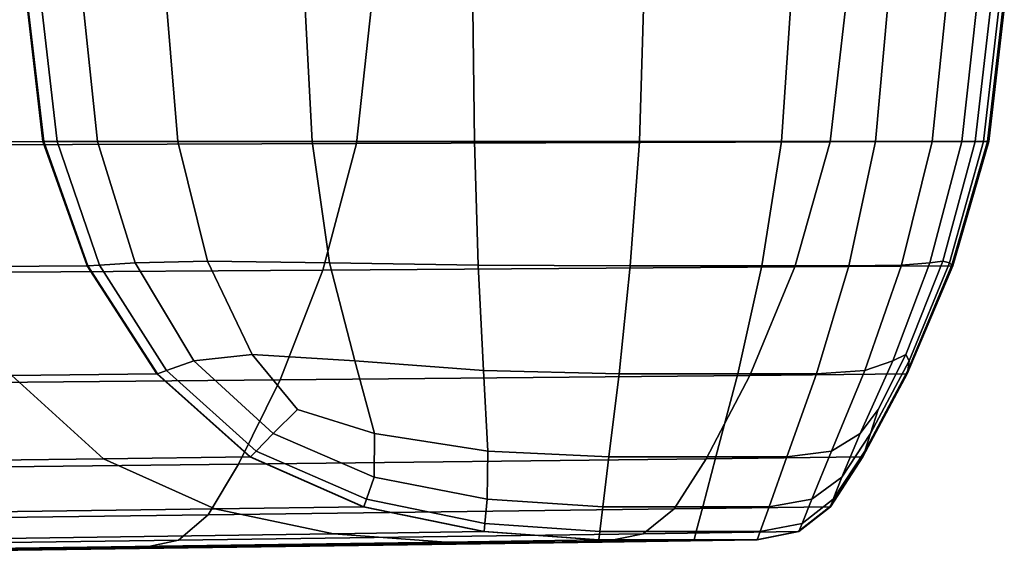
# Model space of a CAD drawing. Extents: x -0.347 to 0.347, y -0.313 to 0.39.
# Drawn here: x 0.32 to 0.347, y 0.028 to 0.042 of the extents above; entities that cross this region are included whole.
import ezdxf

# ---------------------------------------------------------------- set-up
doc = ezdxf.new("R2010")
doc.units = 0

msp = doc.modelspace()

# ---------------------------------------------------------------- linework, layer by layer
for points in [[(0.329476, 0.038865, -0.071752), (0.329874, 0.042537, -0.071533), (0.30406, 0.042537, -0.047268), (0.303703, 0.038778, -0.047518)], [(0.317044, 0.038909, -0.09913), (0.316627, 0.042537, -0.099312), (0.320515, 0.042537, -0.104908), (0.320939, 0.038924, -0.104741)], [(0.320939, 0.038924, -0.104741), (0.320515, 0.042537, -0.104908), (0.320518, 0.042537, -0.108698), (0.320942, 0.038924, -0.108551)], [(0.320945, 0.038924, -0.114047), (0.320942, 0.038924, -0.108551), (0.320518, 0.042537, -0.108698), (0.320521, 0.042537, -0.114165)], [(0.320949, 0.038924, -0.120336), (0.320945, 0.038924, -0.114047), (0.320521, 0.042537, -0.114165), (0.320525, 0.042537, -0.120421)], [(0.320949, 0.038924, -0.120336), (0.320525, 0.042537, -0.120421), (0.320529, 0.042537, -0.126581), (0.320953, 0.038924, -0.126528)], [(0.320953, 0.038924, -0.126528), (0.320529, 0.042537, -0.126581), (0.320532, 0.042537, -0.131758), (0.320956, 0.038924, -0.131731)], [(0.320958, 0.038924, -0.135054), (0.320956, 0.038924, -0.131731), (0.320532, 0.042537, -0.131758), (0.320534, 0.042537, -0.135064)], [(0.321324, 0.038924, -0.136934), (0.320958, 0.038924, -0.135054), (0.320534, 0.042537, -0.135064), (0.320912, 0.042537, -0.136937)], [(0.321324, 0.038924, -0.136934), (0.320912, 0.042537, -0.136937), (0.322043, 0.042537, -0.137811), (0.322419, 0.038924, -0.137811)], [(0.322419, 0.038924, -0.137811), (0.322043, 0.042537, -0.137811), (0.324306, 0.042537, -0.138124), (0.32461, 0.038924, -0.138124)], [(0.328261, 0.038924, -0.13831), (0.32461, 0.038924, -0.138124), (0.324306, 0.042537, -0.138124), (0.328078, 0.042537, -0.13831)], [(0.332679, 0.038924, -0.138402), (0.328261, 0.038924, -0.13831), (0.328078, 0.042537, -0.13831), (0.332641, 0.042537, -0.138402)], [(0.342364, 0.038909, -0.085338), (0.342781, 0.042537, -0.08514), (0.329874, 0.042537, -0.071533), (0.329476, 0.038865, -0.071752)], [(0.332679, 0.038924, -0.138402), (0.332641, 0.042537, -0.138402), (0.337281, 0.042537, -0.138431), (0.337171, 0.038924, -0.138431)], [(0.337171, 0.038924, -0.138431), (0.337281, 0.042537, -0.138431), (0.341281, 0.042537, -0.138429), (0.341042, 0.038924, -0.138429)], [(0.343601, 0.038924, -0.138427), (0.341042, 0.038924, -0.138429), (0.341281, 0.042537, -0.138429), (0.343923, 0.042537, -0.138427)], [(0.342364, 0.038909, -0.085338), (0.346661, 0.038924, -0.092602), (0.347085, 0.042537, -0.092422), (0.342781, 0.042537, -0.08514)], [(0.345138, 0.038924, -0.138395), (0.343601, 0.038924, -0.138427), (0.343923, 0.042537, -0.138427), (0.345511, 0.042537, -0.138395)], [(0.345138, 0.038924, -0.138395), (0.345511, 0.042537, -0.138395), (0.346344, 0.042537, -0.138301), (0.345944, 0.038924, -0.138301)], [(0.345944, 0.038924, -0.138301), (0.346344, 0.042537, -0.138301), (0.346724, 0.042537, -0.138112), (0.346312, 0.038924, -0.138112)], [(0.346533, 0.038924, -0.137799), (0.346312, 0.038924, -0.138112), (0.346724, 0.042537, -0.138112), (0.346952, 0.042537, -0.137799)], [(0.346643, 0.038924, -0.136729), (0.346533, 0.038924, -0.137799), (0.346952, 0.042537, -0.137799), (0.347066, 0.042537, -0.136726)], [(0.346643, 0.038924, -0.136729), (0.347066, 0.042537, -0.136726), (0.347103, 0.042537, -0.134261), (0.346679, 0.038924, -0.134273)], [(0.346661, 0.038924, -0.092602), (0.346663, 0.038924, -0.09787), (0.347087, 0.042537, -0.097711), (0.347085, 0.042537, -0.092422)], [(0.346667, 0.038924, -0.105468), (0.347091, 0.042537, -0.105341), (0.347087, 0.042537, -0.097711), (0.346663, 0.038924, -0.09787)], [(0.34667, 0.038924, -0.114152), (0.347094, 0.042537, -0.11406), (0.347091, 0.042537, -0.105341), (0.346667, 0.038924, -0.105468)], [(0.34667, 0.038924, -0.114152), (0.346674, 0.038924, -0.122677), (0.347098, 0.042537, -0.12262), (0.347094, 0.042537, -0.11406)], [(0.346674, 0.038924, -0.122677), (0.346677, 0.038924, -0.129799), (0.347101, 0.042537, -0.129771), (0.347098, 0.042537, -0.12262)], [(0.346679, 0.038924, -0.134273), (0.347103, 0.042537, -0.134261), (0.347101, 0.042537, -0.129771), (0.346677, 0.038924, -0.129799)], [(0.328559, 0.035423, -0.072264), (0.329476, 0.038865, -0.071752), (0.303703, 0.038778, -0.047518), (0.302877, 0.035254, -0.048104)], [(0.318224, 0.035508, -0.098578), (0.317044, 0.038909, -0.09913), (0.320939, 0.038924, -0.104741), (0.322138, 0.035536, -0.104241)], [(0.322138, 0.035536, -0.104241), (0.320939, 0.038924, -0.104741), (0.320942, 0.038924, -0.108551), (0.322141, 0.035536, -0.108111)], [(0.322144, 0.035536, -0.113694), (0.322141, 0.035536, -0.108111), (0.320942, 0.038924, -0.108551), (0.320945, 0.038924, -0.114047)], [(0.322148, 0.035536, -0.120082), (0.322144, 0.035536, -0.113694), (0.320945, 0.038924, -0.114047), (0.320949, 0.038924, -0.120336)], [(0.322148, 0.035536, -0.120082), (0.320949, 0.038924, -0.120336), (0.320953, 0.038924, -0.126528), (0.322152, 0.035536, -0.12637)], [(0.322152, 0.035536, -0.12637), (0.320953, 0.038924, -0.126528), (0.320956, 0.038924, -0.131731), (0.322155, 0.035536, -0.131652)], [(0.322156, 0.035536, -0.135022), (0.322155, 0.035536, -0.131652), (0.320956, 0.038924, -0.131731), (0.320958, 0.038924, -0.135054)], [(0.322481, 0.035558, -0.136923), (0.322156, 0.035536, -0.135022), (0.320958, 0.038924, -0.135054), (0.321324, 0.038924, -0.136934)], [(0.322481, 0.035558, -0.136923), (0.321324, 0.038924, -0.136934), (0.322419, 0.038924, -0.137811), (0.323451, 0.035624, -0.137799)], [(0.323451, 0.035624, -0.137799), (0.322419, 0.038924, -0.137811), (0.32461, 0.038924, -0.138124), (0.325419, 0.035668, -0.138101)], [(0.328737, 0.035624, -0.138282), (0.325419, 0.035668, -0.138101), (0.32461, 0.038924, -0.138124), (0.328261, 0.038924, -0.13831)], [(0.332779, 0.035558, -0.138371), (0.328737, 0.035624, -0.138282), (0.328261, 0.038924, -0.13831), (0.332679, 0.038924, -0.138402)], [(0.3414, 0.035508, -0.085799), (0.342364, 0.038909, -0.085338), (0.329476, 0.038865, -0.071752), (0.328559, 0.035423, -0.072264)], [(0.332779, 0.035558, -0.138371), (0.332679, 0.038924, -0.138402), (0.337171, 0.038924, -0.138431), (0.336922, 0.035536, -0.138399)], [(0.336922, 0.035536, -0.138399), (0.337171, 0.038924, -0.138431), (0.341042, 0.038924, -0.138429), (0.340507, 0.035536, -0.138397)], [(0.342875, 0.035536, -0.138396), (0.340507, 0.035536, -0.138397), (0.341042, 0.038924, -0.138429), (0.343601, 0.038924, -0.138427)], [(0.3414, 0.035508, -0.085799), (0.345682, 0.035536, -0.09302), (0.346661, 0.038924, -0.092602), (0.342364, 0.038909, -0.085338)], [(0.344306, 0.035558, -0.138365), (0.342875, 0.035536, -0.138396), (0.343601, 0.038924, -0.138427), (0.345138, 0.038924, -0.138395)], [(0.344306, 0.035558, -0.138365), (0.345138, 0.038924, -0.138395), (0.345944, 0.038924, -0.138301), (0.345076, 0.035624, -0.138273)], [(0.345076, 0.035624, -0.138273), (0.345944, 0.038924, -0.138301), (0.346312, 0.038924, -0.138112), (0.345429, 0.035668, -0.13809)], [(0.345608, 0.035624, -0.137787), (0.345429, 0.035668, -0.13809), (0.346312, 0.038924, -0.138112), (0.346533, 0.038924, -0.137799)], [(0.345678, 0.035558, -0.136733), (0.345608, 0.035624, -0.137787), (0.346533, 0.038924, -0.137799), (0.346643, 0.038924, -0.136729)], [(0.345678, 0.035558, -0.136733), (0.346643, 0.038924, -0.136729), (0.346679, 0.038924, -0.134273), (0.3457, 0.035536, -0.134299)], [(0.345682, 0.035536, -0.09302), (0.345684, 0.035536, -0.098237), (0.346663, 0.038924, -0.09787), (0.346661, 0.038924, -0.092602)], [(0.345688, 0.035536, -0.105763), (0.346667, 0.038924, -0.105468), (0.346663, 0.038924, -0.09787), (0.345684, 0.035536, -0.098237)], [(0.345692, 0.035536, -0.114365), (0.34667, 0.038924, -0.114152), (0.346667, 0.038924, -0.105468), (0.345688, 0.035536, -0.105763)], [(0.345692, 0.035536, -0.114365), (0.345695, 0.035536, -0.12281), (0.346674, 0.038924, -0.122677), (0.34667, 0.038924, -0.114152)], [(0.345695, 0.035536, -0.12281), (0.345699, 0.035536, -0.129865), (0.346677, 0.038924, -0.129799), (0.346674, 0.038924, -0.122677)], [(0.3457, 0.035536, -0.134299), (0.346679, 0.038924, -0.134273), (0.346677, 0.038924, -0.129799), (0.345699, 0.035536, -0.129865)], [(0.323451, 0.035624, -0.137799), (0.325419, 0.035668, -0.138101), (0.32663, 0.033127, -0.138034), (0.325041, 0.032951, -0.137762)], [(0.328737, 0.035624, -0.138282), (0.329431, 0.032951, -0.138198), (0.32663, 0.033127, -0.138034), (0.325419, 0.035668, -0.138101)], [(0.345076, 0.035624, -0.138273), (0.345429, 0.035668, -0.13809), (0.344425, 0.033127, -0.138024), (0.344068, 0.032951, -0.138189)], [(0.345608, 0.035624, -0.137787), (0.344511, 0.032951, -0.13775), (0.344425, 0.033127, -0.138024), (0.345429, 0.035668, -0.13809)], [(0.328559, 0.035423, -0.072264), (0.302877, 0.035254, -0.048104), (0.301831, 0.032199, -0.048861), (0.327396, 0.03244, -0.072921)], [(0.318224, 0.035508, -0.098578), (0.322138, 0.035536, -0.104241), (0.324038, 0.0326, -0.103412), (0.320095, 0.03256, -0.097652)], [(0.322138, 0.035536, -0.104241), (0.322141, 0.035536, -0.108111), (0.324041, 0.0326, -0.107382), (0.324038, 0.0326, -0.103412)], [(0.322144, 0.035536, -0.113694), (0.324044, 0.0326, -0.113108), (0.324041, 0.0326, -0.107382), (0.322141, 0.035536, -0.108111)], [(0.322148, 0.035536, -0.120082), (0.324048, 0.0326, -0.11966), (0.324044, 0.0326, -0.113108), (0.322144, 0.035536, -0.113694)], [(0.322148, 0.035536, -0.120082), (0.322152, 0.035536, -0.12637), (0.324052, 0.0326, -0.126107), (0.324048, 0.0326, -0.11966)], [(0.322152, 0.035536, -0.12637), (0.322155, 0.035536, -0.131652), (0.324055, 0.0326, -0.13152), (0.324052, 0.0326, -0.126107)], [(0.322156, 0.035536, -0.135022), (0.324057, 0.0326, -0.134969), (0.324055, 0.0326, -0.13152), (0.322155, 0.035536, -0.131652)], [(0.322481, 0.035558, -0.136923), (0.324304, 0.032688, -0.1369), (0.324057, 0.0326, -0.134969), (0.322156, 0.035536, -0.135022)], [(0.322481, 0.035558, -0.136923), (0.323451, 0.035624, -0.137799), (0.325041, 0.032951, -0.137762), (0.324304, 0.032688, -0.1369)], [(0.3414, 0.035508, -0.085799), (0.328559, 0.035423, -0.072264), (0.327396, 0.03244, -0.072921), (0.34018, 0.03256, -0.086388)], [(0.332779, 0.035558, -0.138371), (0.33293, 0.032688, -0.13828), (0.329431, 0.032951, -0.138198), (0.328737, 0.035624, -0.138282)], [(0.332779, 0.035558, -0.138371), (0.336922, 0.035536, -0.138399), (0.336618, 0.0326, -0.138305), (0.33293, 0.032688, -0.13828)], [(0.336922, 0.035536, -0.138399), (0.340507, 0.035536, -0.138397), (0.339852, 0.0326, -0.138303), (0.336618, 0.0326, -0.138305)], [(0.342875, 0.035536, -0.138396), (0.341989, 0.0326, -0.138302), (0.339852, 0.0326, -0.138303), (0.340507, 0.035536, -0.138397)], [(0.3414, 0.035508, -0.085799), (0.34018, 0.03256, -0.086388), (0.344442, 0.0326, -0.093553), (0.345682, 0.035536, -0.09302)], [(0.344306, 0.035558, -0.138365), (0.343303, 0.032688, -0.138273), (0.341989, 0.0326, -0.138302), (0.342875, 0.035536, -0.138396)], [(0.344306, 0.035558, -0.138365), (0.345076, 0.035624, -0.138273), (0.344068, 0.032951, -0.138189), (0.343303, 0.032688, -0.138273)], [(0.345682, 0.035536, -0.09302), (0.344442, 0.0326, -0.093553), (0.344444, 0.0326, -0.098706), (0.345684, 0.035536, -0.098237)], [(0.345688, 0.035536, -0.105763), (0.345684, 0.035536, -0.098237), (0.344444, 0.0326, -0.098706), (0.344448, 0.0326, -0.10614)], [(0.345692, 0.035536, -0.114365), (0.345688, 0.035536, -0.105763), (0.344448, 0.0326, -0.10614), (0.344452, 0.0326, -0.114636)], [(0.345692, 0.035536, -0.114365), (0.344452, 0.0326, -0.114636), (0.344455, 0.0326, -0.122978), (0.345695, 0.035536, -0.12281)], [(0.345695, 0.035536, -0.12281), (0.344455, 0.0326, -0.122978), (0.344458, 0.0326, -0.12995), (0.345699, 0.035536, -0.129865)], [(0.3457, 0.035536, -0.134299), (0.345699, 0.035536, -0.129865), (0.344458, 0.0326, -0.12995), (0.34446, 0.0326, -0.134333)], [(0.345678, 0.035558, -0.136733), (0.3457, 0.035536, -0.134299), (0.34446, 0.0326, -0.134333), (0.344474, 0.032688, -0.136732)], [(0.345678, 0.035558, -0.136733), (0.344474, 0.032688, -0.136732), (0.344511, 0.032951, -0.13775), (0.345608, 0.035624, -0.137787)], [(0.325041, 0.032951, -0.137762), (0.32663, 0.033127, -0.138034), (0.327863, 0.03163, -0.137944), (0.327204, 0.030981, -0.137737)], [(0.329431, 0.032951, -0.138198), (0.329962, 0.030981, -0.138033), (0.327863, 0.03163, -0.137944), (0.32663, 0.033127, -0.138034)], [(0.344068, 0.032951, -0.138189), (0.344425, 0.033127, -0.138024), (0.343669, 0.03163, -0.137934), (0.343183, 0.030981, -0.138024)], [(0.344511, 0.032951, -0.13775), (0.343461, 0.030981, -0.137726), (0.343669, 0.03163, -0.137934), (0.344425, 0.033127, -0.138024)], [(0.324304, 0.032688, -0.1369), (0.325041, 0.032951, -0.137762), (0.327204, 0.030981, -0.137737), (0.326741, 0.030501, -0.136875)], [(0.33293, 0.032688, -0.13828), (0.333043, 0.030501, -0.138097), (0.329962, 0.030981, -0.138033), (0.329431, 0.032951, -0.138198)], [(0.343303, 0.032688, -0.138273), (0.344068, 0.032951, -0.138189), (0.343183, 0.030981, -0.138024), (0.342398, 0.030501, -0.138091)], [(0.344474, 0.032688, -0.136732), (0.343305, 0.030501, -0.136734), (0.343461, 0.030981, -0.137726), (0.344511, 0.032951, -0.13775)], [(0.327396, 0.03244, -0.072921), (0.301831, 0.032199, -0.048861), (0.300811, 0.02985, -0.049627), (0.326264, 0.030145, -0.073576)], [(0.320095, 0.03256, -0.097652), (0.322584, 0.030292, -0.096346), (0.310638, 0.030145, -0.085017), (0.308268, 0.03244, -0.086555)], [(0.320095, 0.03256, -0.097652), (0.324038, 0.0326, -0.103412), (0.326567, 0.030341, -0.102256), (0.322584, 0.030292, -0.096346)], [(0.324038, 0.0326, -0.103412), (0.324041, 0.0326, -0.107382), (0.326569, 0.030341, -0.106365), (0.326567, 0.030341, -0.102256)], [(0.324044, 0.0326, -0.113108), (0.326573, 0.030341, -0.112291), (0.326569, 0.030341, -0.106365), (0.324041, 0.0326, -0.107382)], [(0.324048, 0.0326, -0.11966), (0.326576, 0.030341, -0.119071), (0.326573, 0.030341, -0.112291), (0.324044, 0.0326, -0.113108)], [(0.324048, 0.0326, -0.11966), (0.324052, 0.0326, -0.126107), (0.32658, 0.030341, -0.125741), (0.326576, 0.030341, -0.119071)], [(0.324052, 0.0326, -0.126107), (0.324055, 0.0326, -0.13152), (0.326583, 0.030341, -0.131337), (0.32658, 0.030341, -0.125741)], [(0.324057, 0.0326, -0.134969), (0.326585, 0.030341, -0.134895), (0.326583, 0.030341, -0.131337), (0.324055, 0.0326, -0.13152)], [(0.324304, 0.032688, -0.1369), (0.326741, 0.030501, -0.136875), (0.326585, 0.030341, -0.134895), (0.324057, 0.0326, -0.134969)], [(0.34018, 0.03256, -0.086388), (0.327396, 0.03244, -0.072921), (0.326264, 0.030145, -0.073576), (0.338991, 0.030292, -0.08697)], [(0.33293, 0.032688, -0.13828), (0.336618, 0.0326, -0.138305), (0.336342, 0.030341, -0.138117), (0.333043, 0.030501, -0.138097)], [(0.336618, 0.0326, -0.138305), (0.339852, 0.0326, -0.138303), (0.339256, 0.030341, -0.138115), (0.336342, 0.030341, -0.138117)], [(0.34018, 0.03256, -0.086388), (0.338991, 0.030292, -0.08697), (0.343234, 0.030341, -0.094077), (0.344442, 0.0326, -0.093553)], [(0.341989, 0.0326, -0.138302), (0.341182, 0.030341, -0.138114), (0.339256, 0.030341, -0.138115), (0.339852, 0.0326, -0.138303)], [(0.343303, 0.032688, -0.138273), (0.342398, 0.030501, -0.138091), (0.341182, 0.030341, -0.138114), (0.341989, 0.0326, -0.138302)], [(0.344442, 0.0326, -0.093553), (0.343234, 0.030341, -0.094077), (0.343236, 0.030341, -0.099168), (0.344444, 0.0326, -0.098706)], [(0.344448, 0.0326, -0.10614), (0.344444, 0.0326, -0.098706), (0.343236, 0.030341, -0.099168), (0.34324, 0.030341, -0.10651)], [(0.344452, 0.0326, -0.114636), (0.344448, 0.0326, -0.10614), (0.34324, 0.030341, -0.10651), (0.343244, 0.030341, -0.114903)], [(0.344452, 0.0326, -0.114636), (0.343244, 0.030341, -0.114903), (0.343247, 0.030341, -0.123144), (0.344455, 0.0326, -0.122978)], [(0.344455, 0.0326, -0.122978), (0.343247, 0.030341, -0.123144), (0.34325, 0.030341, -0.130033), (0.344458, 0.0326, -0.12995)], [(0.34446, 0.0326, -0.134333), (0.344458, 0.0326, -0.12995), (0.34325, 0.030341, -0.130033), (0.343252, 0.030341, -0.134366)], [(0.344474, 0.032688, -0.136732), (0.34446, 0.0326, -0.134333), (0.343252, 0.030341, -0.134366), (0.343305, 0.030501, -0.136734)], [(0.329952, 0.029789, -0.137759), (0.327204, 0.030981, -0.137737), (0.327863, 0.03163, -0.137944), (0.329962, 0.030981, -0.138033)], [(0.342681, 0.029789, -0.13775), (0.343183, 0.030981, -0.138024), (0.343669, 0.03163, -0.137934), (0.343461, 0.030981, -0.137726)], [(0.32974, 0.029187, -0.136856), (0.326741, 0.030501, -0.136875), (0.327204, 0.030981, -0.137737), (0.329952, 0.029789, -0.137759)], [(0.333028, 0.029187, -0.137794), (0.329952, 0.029789, -0.137759), (0.329962, 0.030981, -0.138033), (0.333043, 0.030501, -0.138097)], [(0.341863, 0.029187, -0.137787), (0.342398, 0.030501, -0.138091), (0.343183, 0.030981, -0.138024), (0.342681, 0.029789, -0.13775)], [(0.342448, 0.029187, -0.136747), (0.342681, 0.029789, -0.13775), (0.343461, 0.030981, -0.137726), (0.343305, 0.030501, -0.136734)], [(0.325619, 0.028932, -0.094656), (0.313529, 0.028768, -0.082974), (0.310638, 0.030145, -0.085017), (0.322584, 0.030292, -0.096346)], [(0.325619, 0.028932, -0.094656), (0.322584, 0.030292, -0.096346), (0.326567, 0.030341, -0.102256), (0.32965, 0.028986, -0.100775)], [(0.338122, 0.028932, -0.08741), (0.338991, 0.030292, -0.08697), (0.326264, 0.030145, -0.073576), (0.325436, 0.028768, -0.074082)], [(0.32965, 0.028986, -0.100775), (0.326567, 0.030341, -0.102256), (0.326569, 0.030341, -0.106365), (0.329653, 0.028986, -0.105062)], [(0.329656, 0.028986, -0.111244), (0.329653, 0.028986, -0.105062), (0.326569, 0.030341, -0.106365), (0.326573, 0.030341, -0.112291)], [(0.32966, 0.028986, -0.118316), (0.329656, 0.028986, -0.111244), (0.326573, 0.030341, -0.112291), (0.326576, 0.030341, -0.119071)], [(0.32966, 0.028986, -0.118316), (0.326576, 0.030341, -0.119071), (0.32658, 0.030341, -0.125741), (0.329664, 0.028986, -0.125271)], [(0.329664, 0.028986, -0.125271), (0.32658, 0.030341, -0.125741), (0.326583, 0.030341, -0.131337), (0.329667, 0.028986, -0.131101)], [(0.329668, 0.028986, -0.134799), (0.329667, 0.028986, -0.131101), (0.326583, 0.030341, -0.131337), (0.326585, 0.030341, -0.134895)], [(0.32974, 0.029187, -0.136856), (0.329668, 0.028986, -0.134799), (0.326585, 0.030341, -0.134895), (0.326741, 0.030501, -0.136875)], [(0.333028, 0.029187, -0.137794), (0.333043, 0.030501, -0.138097), (0.336342, 0.030341, -0.138117), (0.336176, 0.028986, -0.137804)], [(0.336176, 0.028986, -0.137804), (0.336342, 0.030341, -0.138117), (0.339256, 0.030341, -0.138115), (0.338899, 0.028986, -0.137802)], [(0.338122, 0.028932, -0.08741), (0.342351, 0.028986, -0.094472), (0.343234, 0.030341, -0.094077), (0.338991, 0.030292, -0.08697)], [(0.340699, 0.028986, -0.1378), (0.338899, 0.028986, -0.137802), (0.339256, 0.030341, -0.138115), (0.341182, 0.030341, -0.138114)], [(0.341863, 0.029187, -0.137787), (0.340699, 0.028986, -0.1378), (0.341182, 0.030341, -0.138114), (0.342398, 0.030501, -0.138091)], [(0.342351, 0.028986, -0.094472), (0.342354, 0.028986, -0.099515), (0.343236, 0.030341, -0.099168), (0.343234, 0.030341, -0.094077)], [(0.342357, 0.028986, -0.106789), (0.34324, 0.030341, -0.10651), (0.343236, 0.030341, -0.099168), (0.342354, 0.028986, -0.099515)], [(0.342361, 0.028986, -0.115104), (0.343244, 0.030341, -0.114903), (0.34324, 0.030341, -0.10651), (0.342357, 0.028986, -0.106789)], [(0.342361, 0.028986, -0.115104), (0.342365, 0.028986, -0.123269), (0.343247, 0.030341, -0.123144), (0.343244, 0.030341, -0.114903)], [(0.342365, 0.028986, -0.123269), (0.342368, 0.028986, -0.130095), (0.34325, 0.030341, -0.130033), (0.343247, 0.030341, -0.123144)], [(0.34237, 0.028986, -0.134391), (0.343252, 0.030341, -0.134366), (0.34325, 0.030341, -0.130033), (0.342368, 0.028986, -0.130095)], [(0.342448, 0.029187, -0.136747), (0.343305, 0.030501, -0.136734), (0.343252, 0.030341, -0.134366), (0.34237, 0.028986, -0.134391)], [(0.325436, 0.028768, -0.074082), (0.326264, 0.030145, -0.073576), (0.300811, 0.02985, -0.049627), (0.300067, 0.02844, -0.050237)], [(0.332968, 0.028528, -0.136837), (0.32974, 0.029187, -0.136856), (0.329952, 0.029789, -0.137759), (0.333028, 0.029187, -0.137794)], [(0.3416, 0.028528, -0.136763), (0.341863, 0.029187, -0.137787), (0.342681, 0.029789, -0.13775), (0.342448, 0.029187, -0.136747)], [(0.328847, 0.028251, -0.092804), (0.325619, 0.028932, -0.094656), (0.32965, 0.028986, -0.100775), (0.33293, 0.028309, -0.099162)], [(0.33293, 0.028309, -0.099162), (0.32965, 0.028986, -0.100775), (0.329653, 0.028986, -0.105062), (0.332932, 0.028309, -0.103642)], [(0.332935, 0.028309, -0.110104), (0.332932, 0.028309, -0.103642), (0.329653, 0.028986, -0.105062), (0.329656, 0.028986, -0.111244)], [(0.332939, 0.028309, -0.117494), (0.332935, 0.028309, -0.110104), (0.329656, 0.028986, -0.111244), (0.32966, 0.028986, -0.118316)], [(0.332939, 0.028309, -0.117494), (0.32966, 0.028986, -0.118316), (0.329664, 0.028986, -0.125271), (0.332943, 0.028309, -0.124758)], [(0.332943, 0.028309, -0.124758), (0.329664, 0.028986, -0.125271), (0.329667, 0.028986, -0.131101), (0.332946, 0.028309, -0.130843)], [(0.332948, 0.028309, -0.134695), (0.332946, 0.028309, -0.130843), (0.329667, 0.028986, -0.131101), (0.329668, 0.028986, -0.134799)], [(0.332968, 0.028528, -0.136837), (0.332948, 0.028309, -0.134695), (0.329668, 0.028986, -0.134799), (0.32974, 0.029187, -0.136856)], [(0.332968, 0.028528, -0.136837), (0.333028, 0.029187, -0.137794), (0.336176, 0.028986, -0.137804), (0.336093, 0.028309, -0.136813)], [(0.336093, 0.028309, -0.136813), (0.336176, 0.028986, -0.137804), (0.338899, 0.028986, -0.137802), (0.33872, 0.028309, -0.136791)], [(0.337276, 0.028251, -0.087872), (0.341493, 0.028309, -0.094879), (0.342351, 0.028986, -0.094472), (0.338122, 0.028932, -0.08741)], [(0.340456, 0.028309, -0.136776), (0.33872, 0.028309, -0.136791), (0.338899, 0.028986, -0.137802), (0.340699, 0.028986, -0.1378)], [(0.3416, 0.028528, -0.136763), (0.340456, 0.028309, -0.136776), (0.340699, 0.028986, -0.1378), (0.341863, 0.029187, -0.137787)], [(0.341493, 0.028309, -0.094879), (0.341495, 0.028309, -0.099873), (0.342354, 0.028986, -0.099515), (0.342351, 0.028986, -0.094472)], [(0.341498, 0.028309, -0.107076), (0.342357, 0.028986, -0.106789), (0.342354, 0.028986, -0.099515), (0.341495, 0.028309, -0.099873)], [(0.341502, 0.028309, -0.115311), (0.342361, 0.028986, -0.115104), (0.342357, 0.028986, -0.106789), (0.341498, 0.028309, -0.107076)], [(0.341502, 0.028309, -0.115311), (0.341506, 0.028309, -0.123398), (0.342365, 0.028986, -0.123269), (0.342361, 0.028986, -0.115104)], [(0.341506, 0.028309, -0.123398), (0.341509, 0.028309, -0.13016), (0.342368, 0.028986, -0.130095), (0.342365, 0.028986, -0.123269)], [(0.341511, 0.028309, -0.134418), (0.34237, 0.028986, -0.134391), (0.342368, 0.028986, -0.130095), (0.341509, 0.028309, -0.13016)], [(0.3416, 0.028528, -0.136763), (0.342448, 0.029187, -0.136747), (0.34237, 0.028986, -0.134391), (0.341511, 0.028309, -0.134418)], [(0.324631, 0.028079, -0.074634), (0.325436, 0.028768, -0.074082), (0.300067, 0.02844, -0.050237), (0.299342, 0.027735, -0.05094)], [(0.328847, 0.028251, -0.092804), (0.316603, 0.028079, -0.080709), (0.313529, 0.028768, -0.082974), (0.325619, 0.028932, -0.094656)], [(0.337276, 0.028251, -0.087872), (0.338122, 0.028932, -0.08741), (0.325436, 0.028768, -0.074082), (0.324631, 0.028079, -0.074634)], [(0.332968, 0.028528, -0.136837), (0.336093, 0.028309, -0.136813), (0.336065, 0.028083, -0.134594), (0.332948, 0.028309, -0.134695)], [(0.3416, 0.028528, -0.136763), (0.341511, 0.028309, -0.134418), (0.340375, 0.028083, -0.134454), (0.340456, 0.028309, -0.136776)], [(0.328847, 0.028251, -0.092804), (0.331915, 0.028025, -0.091015), (0.319525, 0.02785, -0.078507), (0.316603, 0.028079, -0.080709)], [(0.337276, 0.028251, -0.087872), (0.324631, 0.028079, -0.074634), (0.323566, 0.02785, -0.075425), (0.336158, 0.028025, -0.088519)], [(0.328847, 0.028251, -0.092804), (0.33293, 0.028309, -0.099162), (0.336046, 0.028083, -0.097607), (0.331915, 0.028025, -0.091015)], [(0.33293, 0.028309, -0.099162), (0.332932, 0.028309, -0.103642), (0.336049, 0.028083, -0.102274), (0.336046, 0.028083, -0.097607)], [(0.332935, 0.028309, -0.110104), (0.336052, 0.028083, -0.109005), (0.336049, 0.028083, -0.102274), (0.332932, 0.028309, -0.103642)], [(0.332939, 0.028309, -0.117494), (0.336056, 0.028083, -0.116702), (0.336052, 0.028083, -0.109005), (0.332935, 0.028309, -0.110104)], [(0.332939, 0.028309, -0.117494), (0.332943, 0.028309, -0.124758), (0.33606, 0.028083, -0.124265), (0.336056, 0.028083, -0.116702)], [(0.332943, 0.028309, -0.124758), (0.332946, 0.028309, -0.130843), (0.336063, 0.028083, -0.130595), (0.33606, 0.028083, -0.124265)], [(0.332948, 0.028309, -0.134695), (0.336065, 0.028083, -0.134594), (0.336063, 0.028083, -0.130595), (0.332946, 0.028309, -0.130843)], [(0.336093, 0.028309, -0.136813), (0.33872, 0.028309, -0.136791), (0.33866, 0.028083, -0.13451), (0.336065, 0.028083, -0.134594)], [(0.337276, 0.028251, -0.087872), (0.336158, 0.028025, -0.088519), (0.340357, 0.028083, -0.095441), (0.341493, 0.028309, -0.094879)], [(0.340456, 0.028309, -0.136776), (0.340375, 0.028083, -0.134454), (0.33866, 0.028083, -0.13451), (0.33872, 0.028309, -0.136791)], [(0.341493, 0.028309, -0.094879), (0.340357, 0.028083, -0.095441), (0.340359, 0.028083, -0.100368), (0.341495, 0.028309, -0.099873)], [(0.341498, 0.028309, -0.107076), (0.341495, 0.028309, -0.099873), (0.340359, 0.028083, -0.100368), (0.340362, 0.028083, -0.107474)], [(0.341502, 0.028309, -0.115311), (0.341498, 0.028309, -0.107076), (0.340362, 0.028083, -0.107474), (0.340366, 0.028083, -0.115598)], [(0.341502, 0.028309, -0.115311), (0.340366, 0.028083, -0.115598), (0.34037, 0.028083, -0.123577), (0.341506, 0.028309, -0.123398)], [(0.341506, 0.028309, -0.123398), (0.34037, 0.028083, -0.123577), (0.340373, 0.028083, -0.13025), (0.341509, 0.028309, -0.13016)], [(0.341511, 0.028309, -0.134418), (0.341509, 0.028309, -0.13016), (0.340373, 0.028083, -0.13025), (0.340375, 0.028083, -0.134454)], [(0.324631, 0.028079, -0.074634), (0.299342, 0.027735, -0.05094), (0.298383, 0.0275, -0.051985), (0.323566, 0.02785, -0.075425)], [(0.331915, 0.028025, -0.091015), (0.33447, 0.028025, -0.089512), (0.321958, 0.02785, -0.076651), (0.319525, 0.02785, -0.078507)], [(0.336158, 0.028025, -0.088519), (0.323566, 0.02785, -0.075425), (0.321958, 0.02785, -0.076651), (0.33447, 0.028025, -0.089512)], [(0.331915, 0.028025, -0.091015), (0.336046, 0.028083, -0.097607), (0.338642, 0.028083, -0.096303), (0.33447, 0.028025, -0.089512)], [(0.336158, 0.028025, -0.088519), (0.33447, 0.028025, -0.089512), (0.338642, 0.028083, -0.096303), (0.340357, 0.028083, -0.095441)], [(0.336046, 0.028083, -0.097607), (0.336049, 0.028083, -0.102274), (0.338644, 0.028083, -0.101126), (0.338642, 0.028083, -0.096303)], [(0.336052, 0.028083, -0.109005), (0.338647, 0.028083, -0.108083), (0.338644, 0.028083, -0.101126), (0.336049, 0.028083, -0.102274)], [(0.336056, 0.028083, -0.116702), (0.338651, 0.028083, -0.116037), (0.338647, 0.028083, -0.108083), (0.336052, 0.028083, -0.109005)], [(0.336056, 0.028083, -0.116702), (0.33606, 0.028083, -0.124265), (0.338655, 0.028083, -0.123851), (0.338651, 0.028083, -0.116037)], [(0.33606, 0.028083, -0.124265), (0.336063, 0.028083, -0.130595), (0.338658, 0.028083, -0.130387), (0.338655, 0.028083, -0.123851)], [(0.336065, 0.028083, -0.134594), (0.33866, 0.028083, -0.13451), (0.338658, 0.028083, -0.130387), (0.336063, 0.028083, -0.130595)], [(0.340357, 0.028083, -0.095441), (0.338642, 0.028083, -0.096303), (0.338644, 0.028083, -0.101126), (0.340359, 0.028083, -0.100368)], [(0.340362, 0.028083, -0.107474), (0.340359, 0.028083, -0.100368), (0.338644, 0.028083, -0.101126), (0.338647, 0.028083, -0.108083)], [(0.340366, 0.028083, -0.115598), (0.340362, 0.028083, -0.107474), (0.338647, 0.028083, -0.108083), (0.338651, 0.028083, -0.116037)], [(0.340366, 0.028083, -0.115598), (0.338651, 0.028083, -0.116037), (0.338655, 0.028083, -0.123851), (0.34037, 0.028083, -0.123577)], [(0.34037, 0.028083, -0.123577), (0.338655, 0.028083, -0.123851), (0.338658, 0.028083, -0.130387), (0.340373, 0.028083, -0.13025)], [(0.340375, 0.028083, -0.134454), (0.340373, 0.028083, -0.13025), (0.338658, 0.028083, -0.130387), (0.33866, 0.028083, -0.13451)], [(0.319525, 0.02785, -0.078507), (0.321958, 0.02785, -0.076651), (0.296936, 0.0275, -0.05362), (0.294747, 0.0275, -0.056095)], [(0.323566, 0.02785, -0.075425), (0.298383, 0.0275, -0.051985), (0.296936, 0.0275, -0.05362), (0.321958, 0.02785, -0.076651)]]:
    msp.add_3dface(points)

doc.saveas('drawing.dxf')
